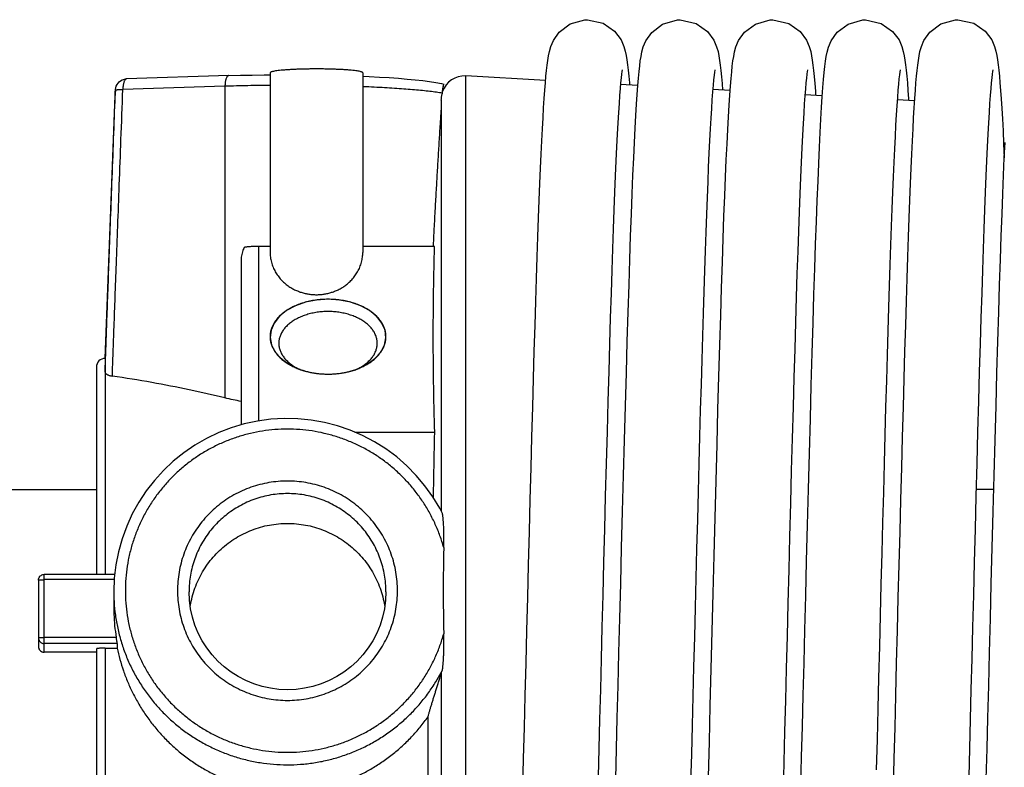
# Model space of a CAD drawing. Units: millimetres. Extents: x 7700 to 234750, y -36574 to 14968.
# Drawn here: x 10793 to 10878, y -5271 to -5207 of the extents above; entities that cross this region are included whole.
import ezdxf

# ---------------------------------------------------------------- set-up
doc = ezdxf.new("R2010")
doc.units = ezdxf.units.MM
doc.header["$LTSCALE"] = 46.255
doc.layers.get('0').update_dxf_attribs({"linetype": 'CONTINUOUS'})

msp = doc.modelspace()

# ---------------------------------------------------------------- linework, layer by layer
at = {"color": 7, "linetype": 'Continuous'}
for p, q in [((10810.874, -5211.547), (10802.058, -5211.83)), ((10814.447, -5211.306), (10814.447, -5226.811)), ((10822.447, -5211.306), (10822.447, -5226.811)), ((10838.232, -5211.958), (10831.34, -5211.575)), ((10846.195, -5212.401), (10844.698, -5212.317)), ((10800.197, -5235.971), (10801.059, -5213.272)), ((10801.075, -5212.979), (10801.094, -5212.737)), ((10854.163, -5212.843), (10852.661, -5212.76)), ((10862.131, -5213.286), (10860.626, -5213.203)), ((10861.524, -5212.898), (10861.548, -5213.254)), ((10829.229, -5213.678), (10829.229, -5249.166)), ((10870.101, -5213.729), (10868.594, -5213.646)), ((10814.447, -5226.301), (10813.447, -5226.301)), ((10828.646, -5226.301), (10822.447, -5226.301)), ((10811.947, -5227.515), (10811.947, -5241.707)), ((10800.197, -5235.971), (10800.197, -5237.16)), ((10799.447, -5236.721), (10799.447, -5254.613)), ((10821.766, -5242.34), (10828.66, -5242.34)), ((10715.389, -5247.28), (10799.447, -5247.28)), ((10876.931, -5247.28), (10875.404, -5247.28)), ((10801.031, -5254.613), (10794.947, -5254.613)), ((10794.447, -5255.113), (10794.447, -5260.843)), ((10800.947, -5256.109), (10800.947, -5257.563)), ((10801.25, -5260.594), (10801.25, -5260.983)), ((10799.447, -5261.343), (10794.947, -5261.343)), ((10799.447, -5261.046), (10799.447, -5283.221)), ((10800.197, -5260.983), (10801.25, -5260.983)), ((10829.229, -5263.107), (10829.229, -5305.106)), ((10828.08, -5281.482), (10828.08, -5266.907))]:
    msp.add_line(p, q, dxfattribs=at)
at = {"color": 9, "linetype": 'Continuous'}
for p, q in [((10831.34, -5308.367), (10831.34, -5211.575)), ((10810.546, -5212.469), (10801.73, -5212.752)), ((10810.546, -5212.469), (10810.546, -5239.378)), ((10801.094, -5212.737), (10801.091, -5212.792)), ((10813.447, -5226.301), (10813.447, -5241.37)), ((10800.197, -5237.16), (10800.197, -5254.613)), ((10794.947, -5261.343), (10794.947, -5254.613)), ((10800.987, -5255.071), (10794.947, -5255.071)), ((10801.156, -5260.054), (10794.947, -5260.054)), ((10801.25, -5260.594), (10794.947, -5260.594)), ((10799.447, -5261.341), (10794.947, -5261.341)), ((10800.197, -5260.983), (10800.197, -5281.232))]:
    msp.add_line(p, q, dxfattribs=at)
at = {"color": 2, "linetype": 'Continuous'}
for p, q in [((10816.848, -5236.852), (10816.875, -5236.862)), ((10817.328, -5237.018), (10817.362, -5237.028)), ((10821.531, -5237.028), (10821.565, -5237.018)), ((10821.986, -5236.874), (10822.033, -5236.856)), ((10822.033, -5236.856), (10822.045, -5236.852)), ((10817.838, -5237.15), (10817.868, -5237.157)), ((10818.357, -5237.244), (10818.381, -5237.248)), ((10818.888, -5237.302), (10818.927, -5237.304)), ((10819.966, -5237.304), (10820.005, -5237.302)), ((10820.512, -5237.248), (10820.536, -5237.244)), ((10821.025, -5237.157), (10821.055, -5237.15))]:
    msp.add_line(p, q, dxfattribs=at)
at = {"color": 7, "linetype": 'Continuous'}
for points in [[(10838.164, -5212.819), (10838.213, -5212.18), (10838.262, -5211.608), (10838.312, -5211.099), (10838.364, -5210.646), (10838.418, -5210.237), (10838.48, -5209.855), (10838.56, -5209.471), (10838.68, -5209.049), (10838.904, -5208.517), (10839.417, -5207.795), (10840.355, -5207.091), (10841.63, -5206.728), (10841.841, -5206.721)], [(10841.841, -5206.721), (10843.21, -5207.034), (10844.191, -5207.72), (10844.75, -5208.465), (10844.994, -5209.027), (10845.116, -5209.448), (10845.194, -5209.819), (10845.257, -5210.196), (10845.313, -5210.606), (10845.365, -5211.066), (10845.417, -5211.583), (10845.467, -5212.165), (10845.482, -5212.361)], [(10846.194, -5212.416), (10846.248, -5211.763), (10846.302, -5211.199), (10846.356, -5210.711), (10846.412, -5210.281), (10846.474, -5209.89), (10846.553, -5209.502), (10846.671, -5209.074), (10846.893, -5208.538), (10847.401, -5207.813), (10848.339, -5207.099), (10849.619, -5206.729), (10849.841, -5206.721)], [(10849.841, -5206.721), (10851.236, -5207.046), (10852.216, -5207.745), (10852.765, -5208.493), (10853.003, -5209.053), (10853.122, -5209.473), (10853.2, -5209.848), (10853.262, -5210.231), (10853.318, -5210.65), (10853.371, -5211.12), (10853.422, -5211.647), (10853.473, -5212.239), (10853.517, -5212.808)], [(10854.19, -5212.463), (10854.246, -5211.795), (10854.3, -5211.219), (10854.355, -5210.721), (10854.411, -5210.287), (10854.474, -5209.893), (10854.552, -5209.507), (10854.671, -5209.075), (10854.897, -5208.53), (10855.411, -5207.801), (10856.35, -5207.093), (10857.624, -5206.729), (10857.841, -5206.721)], [(10857.841, -5206.721), (10859.231, -5207.044), (10860.212, -5207.74), (10860.762, -5208.488), (10861.001, -5209.048), (10861.121, -5209.468), (10861.198, -5209.842), (10861.261, -5210.224), (10861.317, -5210.641), (10861.37, -5211.11), (10861.421, -5211.636), (10861.472, -5212.23), (10861.524, -5212.898)], [(10860.271, -5272.901), (10860.337, -5270.369), (10860.405, -5267.754), (10860.474, -5265.056), (10860.545, -5262.275), (10860.618, -5259.41), (10860.693, -5256.463), (10860.771, -5253.44), (10860.85, -5250.36), (10860.931, -5247.264), (10861.013, -5244.192), (10861.094, -5241.183), (10861.175, -5238.275), (10861.255, -5235.501), (10861.332, -5232.89), (10861.407, -5230.456), (10861.48, -5228.192), (10861.551, -5226.089), (10861.62, -5224.137), (10861.688, -5222.33), (10861.754, -5220.659), (10861.819, -5219.124), (10861.883, -5217.723), (10861.945, -5216.451), (10862.006, -5215.305), (10862.066, -5214.281), (10862.125, -5213.371), (10862.182, -5212.571), (10862.239, -5211.875), (10862.294, -5211.276), (10862.35, -5210.761), (10862.407, -5210.314), (10862.47, -5209.913), (10862.548, -5209.525), (10862.666, -5209.09), (10862.893, -5208.538), (10863.409, -5207.803), (10864.349, -5207.094), (10865.621, -5206.729), (10865.841, -5206.721)], [(10865.841, -5206.721), (10867.217, -5207.037), (10868.198, -5207.727), (10868.754, -5208.472), (10868.997, -5209.034), (10869.117, -5209.455), (10869.196, -5209.828), (10869.258, -5210.207), (10869.314, -5210.62), (10869.367, -5211.082), (10869.418, -5211.599), (10869.468, -5212.179), (10869.519, -5212.828)], [(10870.164, -5212.819), (10870.213, -5212.18), (10870.262, -5211.608), (10870.312, -5211.099), (10870.364, -5210.646), (10870.418, -5210.237), (10870.48, -5209.855), (10870.56, -5209.471), (10870.68, -5209.049), (10870.904, -5208.517), (10871.417, -5207.795), (10872.355, -5207.091), (10873.63, -5206.728), (10873.841, -5206.721)], [(10873.841, -5206.721), (10875.21, -5207.034), (10876.191, -5207.72), (10876.75, -5208.465), (10876.994, -5209.027), (10877.116, -5209.448), (10877.194, -5209.819), (10877.257, -5210.196), (10877.313, -5210.606), (10877.365, -5211.066), (10877.417, -5211.583), (10877.467, -5212.165), (10877.518, -5212.821)], [(10810.874, -5211.547), (10811.877, -5211.519), (10812.902, -5211.497), (10813.943, -5211.481), (10814.447, -5211.476)], [(10822.447, -5211.602), (10823.007, -5211.626), (10823.888, -5211.672), (10824.729, -5211.724), (10825.525, -5211.781), (10826.275, -5211.843), (10826.973, -5211.91), (10827.619, -5211.982), (10828.212, -5212.06), (10828.753, -5212.146), (10829.25, -5212.242), (10829.452, -5212.289)], [(10844.845, -5211.056), (10844.845, -5211.062), (10844.823, -5211.194), (10844.791, -5211.426), (10844.753, -5211.75), (10844.712, -5212.164), (10844.667, -5212.667), (10844.621, -5213.262), (10844.572, -5213.952), (10844.522, -5214.74), (10844.47, -5215.627), (10844.417, -5216.617), (10844.362, -5217.711), (10844.307, -5218.91), (10844.25, -5220.215), (10844.192, -5221.626), (10844.133, -5223.142), (10844.073, -5224.765), (10844.012, -5226.5), (10843.95, -5228.355), (10843.886, -5230.336), (10843.82, -5232.45), (10843.752, -5234.706), (10843.682, -5237.108), (10843.611, -5239.648), (10843.537, -5242.304), (10843.463, -5245.052), (10843.389, -5247.865), (10843.315, -5250.715), (10843.241, -5253.57), (10843.168, -5256.402), (10843.097, -5259.184), (10843.028, -5261.903), (10842.961, -5264.557), (10842.894, -5267.143), (10842.829, -5269.659), (10842.765, -5272.105)], [(10852.847, -5211.051), (10852.842, -5211.075), (10852.816, -5211.24), (10852.78, -5211.519), (10852.737, -5211.903), (10852.692, -5212.386), (10852.644, -5212.963), (10852.594, -5213.63), (10852.544, -5214.383), (10852.493, -5215.223), (10852.442, -5216.149), (10852.389, -5217.161), (10852.336, -5218.26), (10852.283, -5219.446), (10852.229, -5220.719), (10852.174, -5222.079), (10852.119, -5223.526), (10852.063, -5225.06), (10852.006, -5226.682), (10851.949, -5228.39), (10851.891, -5230.185), (10851.832, -5232.065), (10851.772, -5234.03), (10851.712, -5236.078), (10851.651, -5238.207), (10851.589, -5240.415), (10851.527, -5242.698), (10851.463, -5245.047), (10851.4, -5247.454), (10851.335, -5249.911), (10851.271, -5252.407), (10851.206, -5254.934), (10851.141, -5257.48), (10851.076, -5260.035), (10851.011, -5262.589), (10850.946, -5265.132), (10850.881, -5267.653), (10850.817, -5270.141), (10850.753, -5272.588)], [(10860.846, -5211.055), (10860.844, -5211.065), (10860.822, -5211.2), (10860.79, -5211.436), (10860.752, -5211.764), (10860.71, -5212.183), (10860.665, -5212.692), (10860.618, -5213.294), (10860.57, -5213.992), (10860.519, -5214.788), (10860.467, -5215.686), (10860.413, -5216.688), (10860.358, -5217.796), (10860.302, -5219.011), (10860.245, -5220.336), (10860.186, -5221.77), (10860.127, -5223.314), (10860.066, -5224.971), (10860.004, -5226.747), (10859.94, -5228.647), (10859.875, -5230.679), (10859.808, -5232.847), (10859.739, -5235.159), (10859.668, -5237.612), (10859.596, -5240.191), (10859.522, -5242.876), (10859.447, -5245.647), (10859.373, -5248.48), (10859.298, -5251.351), (10859.224, -5254.234), (10859.15, -5257.104), (10859.078, -5259.945), (10859.007, -5262.745), (10858.936, -5265.495), (10858.867, -5268.189), (10858.799, -5270.818), (10858.732, -5273.376)], [(10868.846, -5211.052), (10868.843, -5211.073), (10868.818, -5211.227), (10868.784, -5211.486), (10868.744, -5211.841), (10868.701, -5212.285), (10868.655, -5212.817), (10868.608, -5213.438), (10868.559, -5214.146), (10868.51, -5214.943), (10868.459, -5215.83), (10868.407, -5216.807), (10868.355, -5217.874), (10868.301, -5219.031), (10868.247, -5220.279), (10868.192, -5221.616), (10868.137, -5223.044), (10868.08, -5224.562), (10868.023, -5226.174), (10867.965, -5227.881), (10867.907, -5229.684), (10867.847, -5231.584), (10867.786, -5233.582), (10867.724, -5235.68), (10867.66, -5237.878), (10867.596, -5240.173), (10867.531, -5242.556), (10867.464, -5245.019), (10867.397, -5247.552), (10867.329, -5250.143), (10867.261, -5252.781), (10867.193, -5255.453), (10867.124, -5258.148), (10867.055, -5260.851), (10866.986, -5263.55), (10866.918, -5266.232), (10866.849, -5268.883), (10866.781, -5271.492)], [(10876.845, -5211.056), (10876.845, -5211.062), (10876.823, -5211.194), (10876.791, -5211.426), (10876.753, -5211.75), (10876.712, -5212.164), (10876.667, -5212.667), (10876.621, -5213.262), (10876.572, -5213.952), (10876.522, -5214.74), (10876.47, -5215.627), (10876.417, -5216.617), (10876.362, -5217.711), (10876.307, -5218.91), (10876.25, -5220.215), (10876.192, -5221.626), (10876.133, -5223.142), (10876.073, -5224.765), (10876.012, -5226.5), (10875.95, -5228.355), (10875.886, -5230.336), (10875.82, -5232.45), (10875.752, -5234.706), (10875.682, -5237.108), (10875.611, -5239.648), (10875.537, -5242.304), (10875.463, -5245.052), (10875.389, -5247.865), (10875.315, -5250.715), (10875.241, -5253.57), (10875.168, -5256.402), (10875.097, -5259.184), (10875.028, -5261.903), (10874.961, -5264.557), (10874.894, -5267.143), (10874.829, -5269.659), (10874.765, -5272.105)], [(10801.094, -5212.737), (10801.118, -5212.593), (10801.163, -5212.454), (10801.227, -5212.323), (10801.311, -5212.202), (10801.412, -5212.095), (10801.528, -5212.002), (10801.657, -5211.928), (10801.797, -5211.873), (10801.944, -5211.84), (10802.058, -5211.83)], [(10844.288, -5272.258), (10844.355, -5269.668), (10844.425, -5266.99), (10844.495, -5264.225), (10844.568, -5261.371), (10844.643, -5258.432), (10844.72, -5255.409), (10844.8, -5252.319), (10844.88, -5249.198), (10844.962, -5246.088), (10845.044, -5243.028), (10845.125, -5240.055), (10845.206, -5237.204), (10845.284, -5234.507), (10845.36, -5231.981), (10845.434, -5229.625), (10845.505, -5227.432), (10845.575, -5225.392), (10845.643, -5223.5), (10845.71, -5221.749), (10845.776, -5220.135), (10845.84, -5218.656), (10845.902, -5217.311), (10845.963, -5216.094), (10846.023, -5215.002), (10846.082, -5214.029), (10846.138, -5213.169), (10846.194, -5212.416)], [(10852.292, -5272.098), (10852.371, -5269.072), (10852.451, -5265.956), (10852.533, -5262.768), (10852.615, -5259.529), (10852.699, -5256.259), (10852.782, -5252.983), (10852.867, -5249.728), (10852.95, -5246.525), (10853.034, -5243.404), (10853.116, -5240.393), (10853.197, -5237.516), (10853.275, -5234.796), (10853.352, -5232.248), (10853.426, -5229.873), (10853.498, -5227.662), (10853.568, -5225.606), (10853.636, -5223.699), (10853.703, -5221.933), (10853.769, -5220.303), (10853.833, -5218.808), (10853.896, -5217.445), (10853.957, -5216.211), (10854.018, -5215.101), (10854.076, -5214.11), (10854.134, -5213.232), (10854.19, -5212.463)], [(10801.059, -5213.272), (10801.061, -5213.223), (10801.075, -5212.979)], [(10836.265, -5273.114), (10836.334, -5270.504), (10836.403, -5267.822), (10836.474, -5265.08), (10836.545, -5262.29), (10836.617, -5259.468), (10836.689, -5256.625), (10836.762, -5253.78), (10836.835, -5250.95), (10836.908, -5248.156), (10836.98, -5245.417), (10837.051, -5242.751), (10837.122, -5240.175), (10837.191, -5237.705), (10837.259, -5235.353), (10837.325, -5233.129), (10837.389, -5231.031), (10837.452, -5229.056), (10837.513, -5227.199), (10837.573, -5225.456), (10837.632, -5223.823), (10837.689, -5222.296), (10837.745, -5220.871), (10837.801, -5219.546), (10837.855, -5218.318), (10837.908, -5217.185), (10837.961, -5216.144), (10838.013, -5215.19), (10838.063, -5214.32), (10838.114, -5213.531), (10838.164, -5212.819)], [(10868.265, -5273.114), (10868.334, -5270.504), (10868.403, -5267.822), (10868.474, -5265.08), (10868.545, -5262.29), (10868.617, -5259.468), (10868.689, -5256.625), (10868.762, -5253.78), (10868.835, -5250.95), (10868.908, -5248.156), (10868.98, -5245.417), (10869.051, -5242.751), (10869.122, -5240.175), (10869.191, -5237.705), (10869.259, -5235.353), (10869.325, -5233.129), (10869.389, -5231.031), (10869.452, -5229.056), (10869.513, -5227.199), (10869.573, -5225.456), (10869.632, -5223.823), (10869.689, -5222.296), (10869.745, -5220.871), (10869.801, -5219.546), (10869.855, -5218.318), (10869.908, -5217.185), (10869.961, -5216.144), (10870.013, -5215.19), (10870.063, -5214.32), (10870.114, -5213.531), (10870.164, -5212.819)], [(10869.519, -5212.828), (10869.569, -5213.551), (10869.578, -5213.7)], [(10877.518, -5212.821), (10877.569, -5213.557), (10877.621, -5214.379), (10877.675, -5215.295), (10877.729, -5216.312), (10877.785, -5217.435), (10877.841, -5218.636)], [(10876.288, -5272.258), (10876.355, -5269.668), (10876.425, -5266.99), (10876.495, -5264.225), (10876.568, -5261.371), (10876.643, -5258.432), (10876.72, -5255.409), (10876.8, -5252.319), (10876.88, -5249.198), (10876.962, -5246.088), (10877.044, -5243.028), (10877.125, -5240.055), (10877.206, -5237.204), (10877.284, -5234.507), (10877.36, -5231.981), (10877.434, -5229.625), (10877.505, -5227.432), (10877.575, -5225.392), (10877.643, -5223.5), (10877.71, -5221.749), (10877.776, -5220.135), (10877.84, -5218.656), (10877.902, -5217.311)], [(10829.328, -5249.353), (10829.088, -5248.9), (10828.487, -5247.906), (10827.812, -5246.962), (10827.065, -5246.073), (10826.251, -5245.244), (10825.374, -5244.48), (10824.442, -5243.786), (10823.458, -5243.167), (10822.428, -5242.626), (10821.36, -5242.165), (10820.259, -5241.789), (10819.132, -5241.499), (10817.986, -5241.296), (10816.828, -5241.183), (10815.664, -5241.16), (10814.502, -5241.227), (10813.349, -5241.383), (10812.212, -5241.629), (10811.096, -5241.961), (10810.011, -5242.378), (10808.96, -5242.878), (10807.952, -5243.458), (10806.993, -5244.114), (10806.087, -5244.842), (10805.24, -5245.637), (10804.458, -5246.496), (10803.745, -5247.413), (10803.105, -5248.382), (10802.543, -5249.397), (10802.061, -5250.453), (10801.663, -5251.543), (10801.351, -5252.66), (10801.127, -5253.798), (10800.992, -5254.95), (10800.947, -5256.109)], [(10794.447, -5255.113), (10794.454, -5255.026), (10794.475, -5254.947), (10794.507, -5254.874), (10794.55, -5254.808), (10794.601, -5254.751), (10794.666, -5254.699), (10794.733, -5254.661), (10794.809, -5254.632), (10794.893, -5254.616), (10794.947, -5254.613)], [(10815.947, -5264.576), (10815.206, -5264.544), (10814.471, -5264.448), (10813.747, -5264.288), (10813.04, -5264.066), (10812.355, -5263.784), (10811.697, -5263.443), (10811.072, -5263.046), (10810.484, -5262.596), (10809.937, -5262.097), (10809.436, -5261.553), (10808.984, -5260.967), (10808.586, -5260.344), (10808.243, -5259.688), (10807.959, -5259.006), (10807.736, -5258.301), (10807.576, -5257.58), (10807.479, -5256.847), (10807.447, -5256.109)], [(10824.447, -5256.109), (10824.414, -5256.847), (10824.317, -5257.58), (10824.157, -5258.301), (10823.934, -5259.006), (10823.65, -5259.688), (10823.307, -5260.344), (10822.909, -5260.967), (10822.457, -5261.553), (10821.956, -5262.097), (10821.409, -5262.596), (10820.821, -5263.046), (10820.196, -5263.443), (10819.538, -5263.783), (10818.853, -5264.066), (10818.146, -5264.288), (10817.422, -5264.448), (10816.687, -5264.544), (10815.947, -5264.576)], [(10794.447, -5260.843), (10794.454, -5260.928), (10794.476, -5261.011), (10794.512, -5261.09), (10794.561, -5261.161), (10794.622, -5261.223), (10794.694, -5261.274), (10794.774, -5261.312), (10794.86, -5261.335), (10794.947, -5261.343)]]:
    msp.add_lwpolyline(points, dxfattribs=at)
at = {"color": 2, "linetype": 'Continuous'}
for points in [[(10819.447, -5230.862), (10818.458, -5230.926), (10817.509, -5231.115), (10816.636, -5231.421), (10815.874, -5231.832), (10815.253, -5232.333), (10814.791, -5232.914), (10814.522, -5233.531), (10814.448, -5234.171), (10814.571, -5234.808), (10814.886, -5235.416), (10815.391, -5235.981), (10816.049, -5236.462), (10816.848, -5236.852)], [(10822.045, -5236.852), (10822.838, -5236.465), (10823.497, -5235.986), (10823.997, -5235.431), (10824.317, -5234.824), (10824.444, -5234.187), (10824.372, -5233.536), (10824.105, -5232.918), (10823.654, -5232.347), (10823.037, -5231.844), (10822.278, -5231.43), (10821.392, -5231.117), (10820.443, -5230.927), (10819.447, -5230.862)], [(10816.875, -5236.862), (10816.92, -5236.879), (10816.951, -5236.891), (10816.981, -5236.902), (10817.011, -5236.913), (10817.044, -5236.924)], [(10817.044, -5236.924), (10817.09, -5236.941), (10817.136, -5236.956), (10817.183, -5236.972), (10817.23, -5236.987), (10817.277, -5237.002), (10817.328, -5237.018)], [(10817.362, -5237.028), (10817.426, -5237.046), (10817.506, -5237.069), (10817.586, -5237.09), (10817.668, -5237.11), (10817.75, -5237.13), (10817.838, -5237.15)], [(10821.055, -5237.15), (10821.121, -5237.135), (10821.203, -5237.116), (10821.284, -5237.096), (10821.365, -5237.075), (10821.445, -5237.053), (10821.531, -5237.028)], [(10821.565, -5237.018), (10821.612, -5237.003), (10821.659, -5236.988), (10821.706, -5236.973), (10821.753, -5236.958), (10821.799, -5236.942), (10821.849, -5236.924)], [(10821.849, -5236.924), (10821.895, -5236.908), (10821.925, -5236.897), (10821.956, -5236.886), (10821.986, -5236.874)], [(10817.868, -5237.157), (10817.934, -5237.17), (10818.017, -5237.187), (10818.101, -5237.203), (10818.185, -5237.217), (10818.27, -5237.231), (10818.357, -5237.244)], [(10818.381, -5237.248), (10818.449, -5237.257), (10818.535, -5237.268), (10818.621, -5237.277), (10818.707, -5237.286), (10818.793, -5237.294), (10818.888, -5237.302)], [(10818.927, -5237.304), (10818.996, -5237.309), (10819.083, -5237.313), (10819.17, -5237.317), (10819.258, -5237.319), (10819.345, -5237.321), (10819.447, -5237.322)], [(10819.447, -5237.322), (10819.516, -5237.321), (10819.604, -5237.32), (10819.691, -5237.318), (10819.778, -5237.315), (10819.865, -5237.31), (10819.966, -5237.304)], [(10820.005, -5237.302), (10820.075, -5237.296), (10820.161, -5237.289), (10820.247, -5237.28), (10820.333, -5237.271), (10820.419, -5237.26), (10820.512, -5237.248)], [(10820.536, -5237.244), (10820.605, -5237.234), (10820.689, -5237.22), (10820.774, -5237.206), (10820.857, -5237.191), (10820.941, -5237.174), (10821.025, -5237.157)]]:
    msp.add_lwpolyline(points, dxfattribs=at)
at = {"color": 7, "linetype": 'Continuous'}
for centre, radius, start, end in [((10831.229, -5213.572), 2, 86.81881, 161.27833), ((10800.197, -5236.721), 0.75, 90, 180)]:
    msp.add_arc(centre, radius, start, end, dxfattribs=at)
at = {"color": 9, "linetype": 'Continuous'}
for points, start_tangent, end_tangent in [([(10810.874, -5211.547), (10810.85, -5211.55), (10810.795, -5211.575), (10810.743, -5211.624), (10810.694, -5211.695), (10810.651, -5211.787), (10810.615, -5211.898), (10810.585, -5212.025), (10810.564, -5212.165), (10810.55, -5212.314), (10810.546, -5212.469)], (-0.999506, -0.031437), (0, -1)), ([(10802.058, -5211.83), (10802.039, -5211.832), (10801.989, -5211.851), (10801.94, -5211.891), (10801.895, -5211.949), (10801.854, -5212.025), (10801.818, -5212.118), (10801.787, -5212.225), (10801.762, -5212.345), (10801.745, -5212.474), (10801.734, -5212.611), (10801.73, -5212.752)], (-0.99952, -0.030992), (0, -1)), ([(10814.447, -5212.392), (10813.557, -5212.402), (10812.535, -5212.418), (10811.53, -5212.441), (10810.546, -5212.469)], (-0.999965, -0.008345), (-0.999487, -0.032033)), ([(10800.197, -5237.16), (10800.268, -5235.158), (10800.348, -5232.92), (10800.439, -5230.398), (10800.543, -5227.553), (10800.66, -5224.367), (10800.79, -5220.851), (10800.933, -5217.015), (10801.073, -5213.272)], (0.035266, 0.999378), (0.037361, 0.999302)), ([(10800.823, -5237.49), (10800.894, -5235.478), (10800.975, -5233.228), (10801.067, -5230.687), (10801.172, -5227.809), (10801.29, -5224.575), (10801.423, -5220.992), (10801.569, -5217.075), (10801.73, -5212.752)], (0.035187, 0.999381), (0.037376, 0.999301)), ([(10801.062, -5213.201), (10801.059, -5213.272)], (-0.046205, -0.998932), (-0.037991, -0.999278)), ([(10801.069, -5213.067), (10801.065, -5213.148), (10801.062, -5213.201)], (-0.061764, -0.998091), (-0.046205, -0.998932)), ([(10801.091, -5212.792), (10801.076, -5212.97), (10801.069, -5213.067)], (-0.092766, -0.995688), (-0.061764, -0.998091)), ([(10801.073, -5213.272), (10801.091, -5212.792)], (0.037361, 0.999302), (0.037375, 0.999301)), ([(10801.091, -5212.792), (10801.103, -5212.782), (10801.106, -5212.781)], (0.104393, 0.994536), (0.944746, 0.327802)), ([(10801.106, -5212.781), (10801.137, -5212.773), (10801.192, -5212.766), (10801.268, -5212.76), (10801.362, -5212.755), (10801.472, -5212.752), (10801.595, -5212.751), (10801.73, -5212.752)], (0.944746, 0.327802), (0.999943, -0.010677)), ([(10829.319, -5213.067), (10828.811, -5212.991), (10828.24, -5212.918), (10827.609, -5212.848), (10826.92, -5212.782), (10826.178, -5212.721), (10825.386, -5212.663), (10824.547, -5212.611), (10823.666, -5212.563), (10822.747, -5212.521), (10822.447, -5212.509)], (-0.986905, 0.161301), (-0.999204, 0.0399)), ([(10829.438, -5252.301), (10829.113, -5251.283), (10828.71, -5250.294), (10828.233, -5249.337), (10827.683, -5248.42), (10827.065, -5247.548), (10826.382, -5246.725), (10825.637, -5245.957), (10824.836, -5245.248), (10823.983, -5244.602), (10823.082, -5244.023), (10822.14, -5243.514), (10821.161, -5243.079), (10820.152, -5242.719), (10819.118, -5242.437), (10818.066, -5242.235), (10817.001, -5242.114), (10815.93, -5242.075), (10814.859, -5242.117), (10813.795, -5242.24), (10812.743, -5242.445), (10811.71, -5242.729), (10810.702, -5243.091), (10809.724, -5243.528), (10808.783, -5244.039), (10807.884, -5244.62), (10807.032, -5245.268), (10806.232, -5245.98), (10805.49, -5246.749), (10804.808, -5247.574), (10804.192, -5248.448), (10803.645, -5249.366), (10803.17, -5250.323), (10802.769, -5251.314), (10802.446, -5252.332), (10802.202, -5253.372), (10802.039, -5254.427), (10801.957, -5255.492), (10801.957, -5256.56), (10802.039, -5257.625), (10802.202, -5258.681), (10802.446, -5259.72), (10802.769, -5260.739)], (-0.267879, 0.963453), (0.338813, -0.940854)), ([(10815.947, -5246.559), (10815.148, -5246.593), (10814.349, -5246.694), (10813.56, -5246.863), (10812.787, -5247.098), (10812.038, -5247.398), (10811.318, -5247.759), (10810.631, -5248.18), (10809.982, -5248.658), (10809.376, -5249.189), (10808.817, -5249.769), (10808.31, -5250.394), (10807.858, -5251.06), (10807.465, -5251.762), (10807.132, -5252.495), (10806.863, -5253.253), (10806.66, -5254.031), (10806.524, -5254.823), (10806.455, -5255.624), (10806.455, -5256.428), (10806.524, -5257.229), (10806.66, -5258.022), (10806.863, -5258.8), (10807.132, -5259.558), (10807.465, -5260.29), (10807.858, -5260.992), (10808.31, -5261.658), (10808.817, -5262.283), (10809.376, -5262.864), (10809.982, -5263.395), (10810.631, -5263.873), (10811.318, -5264.294), (10812.038, -5264.655), (10812.787, -5264.954), (10813.56, -5265.19), (10814.35, -5265.359), (10815.148, -5265.46), (10815.947, -5265.493)], (-1, 0), (1, 0)), ([(10815.947, -5265.493), (10816.745, -5265.46), (10817.544, -5265.359), (10818.333, -5265.19), (10819.106, -5264.954), (10819.856, -5264.655), (10820.576, -5264.293), (10821.262, -5263.872), (10821.911, -5263.395), (10822.517, -5262.864), (10823.076, -5262.283), (10823.583, -5261.658), (10824.035, -5260.992), (10824.428, -5260.29), (10824.761, -5259.558), (10825.03, -5258.8), (10825.233, -5258.022), (10825.37, -5257.229), (10825.438, -5256.428), (10825.438, -5255.624), (10825.37, -5254.823), (10825.233, -5254.031), (10825.03, -5253.253), (10824.761, -5252.495), (10824.428, -5251.762), (10824.035, -5251.06), (10823.583, -5250.394), (10823.076, -5249.769), (10822.517, -5249.189), (10821.911, -5248.658), (10821.262, -5248.18), (10820.575, -5247.759), (10819.855, -5247.398), (10819.106, -5247.098), (10818.333, -5246.863), (10817.543, -5246.694), (10816.745, -5246.593), (10815.947, -5246.559)], (1, 0), (-1, 0)), ([(10815.947, -5247.639), (10815.232, -5247.669), (10814.517, -5247.759), (10813.811, -5247.91), (10813.119, -5248.121), (10812.449, -5248.389), (10811.805, -5248.712), (10811.19, -5249.089), (10810.609, -5249.517), (10810.067, -5249.992), (10809.568, -5250.511), (10809.114, -5251.07), (10808.71, -5251.666), (10808.357, -5252.294), (10808.06, -5252.95), (10807.819, -5253.628), (10807.637, -5254.324), (10807.515, -5255.033), (10807.454, -5255.75), (10807.447, -5256.109)], (-1, 0), (0, -1)), ([(10824.447, -5256.109), (10824.439, -5255.749), (10824.378, -5255.033), (10824.256, -5254.324), (10824.074, -5253.628), (10823.833, -5252.949), (10823.536, -5252.294), (10823.183, -5251.666), (10822.779, -5251.07), (10822.325, -5250.511), (10821.826, -5249.992), (10821.283, -5249.516), (10820.703, -5249.089), (10820.088, -5248.712), (10819.444, -5248.389), (10818.774, -5248.121), (10818.082, -5247.91), (10817.375, -5247.759), (10816.661, -5247.669), (10815.947, -5247.639)], (0, 1), (-1, 0)), ([(10794.447, -5255.113), (10794.454, -5255.105), (10794.477, -5255.099), (10794.514, -5255.092), (10794.564, -5255.086), (10794.625, -5255.081), (10794.697, -5255.077), (10794.776, -5255.074), (10794.86, -5255.072), (10794.947, -5255.071)], (0, 1), (1, 0)), ([(10800.947, -5256.109), (10800.958, -5256.688), (10801.048, -5257.842), (10801.227, -5258.985), (10801.494, -5260.111), (10801.848, -5261.213), (10802.286, -5262.285), (10802.807, -5263.319), (10803.406, -5264.311), (10804.08, -5265.253), (10804.825, -5266.14), (10805.637, -5266.968), (10806.511, -5267.73), (10807.441, -5268.422), (10808.423, -5269.041), (10809.449, -5269.582), (10810.514, -5270.043), (10811.612, -5270.42), (10812.736, -5270.711), (10813.879, -5270.915), (10815.035, -5271.03), (10816.196, -5271.055), (10817.355, -5270.991), (10818.506, -5270.838), (10819.642, -5270.597), (10820.755, -5270.268), (10821.84, -5269.855), (10822.889, -5269.36), (10823.897, -5268.785), (10824.857, -5268.134), (10825.764, -5267.411), (10826.612, -5266.62), (10827.396, -5265.767), (10828.111, -5264.855), (10828.754, -5263.891), (10829.208, -5263.095)], (0, -1), (0.468599, 0.883411)), ([(10794.447, -5260.095), (10794.454, -5260.088), (10794.477, -5260.081), (10794.513, -5260.075), (10794.563, -5260.069), (10794.625, -5260.064), (10794.696, -5260.059), (10794.775, -5260.056), (10794.86, -5260.055), (10794.947, -5260.054)], (0, 1), (1, 0)), ([(10794.447, -5260.095), (10794.454, -5260.182), (10794.477, -5260.266), (10794.514, -5260.345), (10794.564, -5260.416), (10794.625, -5260.477), (10794.697, -5260.527), (10794.776, -5260.564), (10794.86, -5260.586), (10794.947, -5260.594)], (0, -1), (1, 0)), ([(10802.769, -5260.739), (10803.17, -5261.729), (10803.645, -5262.687), (10804.192, -5263.605), (10804.808, -5264.479), (10805.49, -5265.303), (10806.232, -5266.073), (10807.032, -5266.784), (10807.884, -5267.432), (10808.783, -5268.013), (10809.724, -5268.524), (10810.702, -5268.962), (10811.71, -5269.324), (10812.743, -5269.608), (10813.795, -5269.812), (10814.859, -5269.936), (10815.93, -5269.978), (10817.001, -5269.938), (10818.066, -5269.817), (10819.118, -5269.615), (10820.152, -5269.333), (10821.161, -5268.974), (10822.14, -5268.538), (10823.082, -5268.03), (10823.983, -5267.451), (10824.836, -5266.805), (10825.637, -5266.095), (10826.382, -5265.327), (10827.065, -5264.504), (10827.683, -5263.632), (10828.233, -5262.715), (10828.71, -5261.759), (10829.113, -5260.769), (10829.438, -5259.752)], (0.338813, -0.940854), (0.267879, 0.963453)), ([(10794.447, -5260.843), (10794.454, -5260.929)], (0, -1), (0.173613, -0.984814)), ([(10794.454, -5260.929), (10794.456, -5260.939)], (0.173613, -0.984814), (0.192671, -0.981263)), ([(10794.456, -5260.939), (10794.477, -5261.013), (10794.514, -5261.092), (10794.564, -5261.163), (10794.625, -5261.225), (10794.697, -5261.274), (10794.776, -5261.311), (10794.86, -5261.334), (10794.947, -5261.341)], (0.192671, -0.981263), (1, 0)), ([(10829.208, -5263.095), (10829.319, -5262.881)], (0.468599, 0.883411), (0.454233, 0.890883))]:
    msp.add_spline(points, degree=3, dxfattribs=dict(at, start_tangent=start_tangent, end_tangent=end_tangent))
at = {"color": 7, "linetype": 'Continuous'}
for points, start_tangent, end_tangent in [([(10822.446, -5211.306), (10822.446, -5211.3), (10822.415, -5211.265), (10822.339, -5211.23), (10822.217, -5211.195), (10822.052, -5211.162), (10821.845, -5211.131), (10821.599, -5211.102), (10821.317, -5211.075), (10821.001, -5211.051), (10820.656, -5211.029), (10820.285, -5211.011), (10819.893, -5210.997), (10819.485, -5210.985), (10819.064, -5210.978), (10818.636, -5210.974), (10818.206, -5210.975), (10817.779, -5210.979), (10817.36, -5210.987), (10816.953, -5210.998), (10816.563, -5211.013), (10816.195, -5211.032), (10815.853, -5211.053), (10815.541, -5211.078), (10815.263, -5211.105), (10815.021, -5211.135), (10814.819, -5211.166), (10814.659, -5211.199), (10814.543, -5211.234), (10814.472, -5211.269), (10814.447, -5211.305), (10814.447, -5211.306)], (0.108603, 0.994085), (0.041679, -0.999131)), ([(10829.335, -5212.919), (10829.341, -5212.855), (10829.347, -5212.792), (10829.356, -5212.731), (10829.365, -5212.673), (10829.375, -5212.617), (10829.385, -5212.566), (10829.396, -5212.517), (10829.404, -5212.482)], (0.066131, 0.997811), (0.231294, 0.972884)), ([(10829.401, -5212.766), (10829.394, -5212.635), (10829.404, -5212.482)], (-0.109064, 0.994035), (0.129082, 0.991634)), ([(10829.404, -5212.482), (10829.407, -5212.47), (10829.418, -5212.426), (10829.428, -5212.387), (10829.437, -5212.352), (10829.444, -5212.324), (10829.45, -5212.303), (10829.452, -5212.291)], (0.231294, 0.972884), (-0.998926, -0.046332)), ([(10829.229, -5213.678), (10829.229, -5213.638), (10829.236, -5213.502), (10829.253, -5213.361), (10829.281, -5213.216), (10829.319, -5213.067)], (-0.000048, 1), (0.285582, 0.958354)), ([(10829.319, -5213.067), (10829.323, -5213.054), (10829.327, -5213.041)], (0.285582, 0.958354), (0.296216, 0.955121)), ([(10829.327, -5213.041), (10829.331, -5212.98), (10829.335, -5212.93)], (0.067183, 0.997741), (0.066228, 0.997804)), ([(10829.335, -5212.93), (10829.335, -5212.919)], (0.066228, 0.997804), (0.066131, 0.997811)), ([(10828.545, -5226.301), (10828.612, -5224.995), (10828.706, -5223.236), (10828.795, -5221.626), (10828.883, -5220.094), (10828.973, -5218.577), (10829.066, -5217.06), (10829.162, -5215.545), (10829.228, -5214.524)], (0.050372, 0.998731), (0.065521, 0.997851)), ([(10812.213, -5226.377), (10812.125, -5226.558), (10812.052, -5226.761), (10811.996, -5226.988), (10811.96, -5227.239), (10811.947, -5227.515)], (-0.485444, -0.874268), (0, -1)), ([(10813.447, -5226.301), (10813.304, -5226.302), (10813.159, -5226.304), (10813.015, -5226.308), (10812.871, -5226.314), (10812.73, -5226.322), (10812.592, -5226.332), (10812.458, -5226.344), (10812.33, -5226.359), (10812.213, -5226.377)], (-1, 0), (-0.985914, -0.167253)), ([(10814.447, -5226.81), (10814.471, -5227.215), (10814.557, -5227.663), (10814.7, -5228.09), (10814.893, -5228.488), (10815.128, -5228.85), (10815.395, -5229.173), (10815.687, -5229.456), (10815.996, -5229.698), (10816.315, -5229.903), (10816.641, -5230.071), (10816.969, -5230.206), (10817.298, -5230.311), (10817.627, -5230.387), (10817.955, -5230.437), (10818.283, -5230.462), (10818.61, -5230.462), (10818.938, -5230.437), (10819.266, -5230.387), (10819.594, -5230.311), (10819.924, -5230.206), (10820.252, -5230.071), (10820.578, -5229.903), (10820.897, -5229.699), (10821.206, -5229.456), (10821.498, -5229.174), (10821.765, -5228.851), (10822, -5228.488), (10822.193, -5228.09), (10822.336, -5227.663), (10822.422, -5227.215), (10822.447, -5226.81)], (-0.000036, -1), (-0.000036, 1)), ([(10828.66, -5242.34), (10828.623, -5241.01), (10828.592, -5239.678), (10828.568, -5238.344), (10828.55, -5237.007), (10828.539, -5235.666), (10828.535, -5234.322), (10828.537, -5232.978), (10828.546, -5231.636), (10828.561, -5230.297), (10828.583, -5228.962), (10828.612, -5227.631), (10828.646, -5226.301)], (-0.030051, 0.999548), (0.028422, 0.999596)), ([(10819.447, -5230.862), (10818.906, -5230.881), (10818.372, -5230.938), (10817.85, -5231.031), (10817.347, -5231.161), (10816.869, -5231.325), (10816.421, -5231.521), (10816.008, -5231.747), (10815.636, -5232.001), (10815.308, -5232.28), (10815.029, -5232.579), (10814.802, -5232.897), (10814.629, -5233.228), (10814.512, -5233.57), (10814.454, -5233.917), (10814.447, -5234.092)], (-1, 0), (0, -1)), ([(10824.447, -5234.092), (10824.439, -5233.917), (10824.381, -5233.57), (10824.264, -5233.228), (10824.091, -5232.897), (10823.864, -5232.579), (10823.585, -5232.28), (10823.257, -5232.001), (10822.885, -5231.747), (10822.472, -5231.521), (10822.024, -5231.325), (10821.546, -5231.161), (10821.043, -5231.031), (10820.521, -5230.938), (10819.987, -5230.881), (10819.447, -5230.862)], (0, 1), (-1, 0)), ([(10819.447, -5231.919), (10818.971, -5231.937), (10818.501, -5231.988), (10818.043, -5232.073), (10817.603, -5232.191), (10817.185, -5232.34), (10816.797, -5232.518), (10816.441, -5232.723), (10816.124, -5232.953), (10815.848, -5233.204), (10815.617, -5233.473), (10815.435, -5233.758), (10815.303, -5234.054), (10815.223, -5234.357), (10815.197, -5234.665)], (-1, 0), (0, -1)), ([(10823.697, -5234.665), (10823.67, -5234.357), (10823.59, -5234.054), (10823.458, -5233.758), (10823.276, -5233.473), (10823.045, -5233.204), (10822.769, -5232.953), (10822.452, -5232.723), (10822.096, -5232.518), (10821.708, -5232.34), (10821.291, -5232.191), (10820.85, -5232.073), (10820.392, -5231.988), (10819.922, -5231.937), (10819.447, -5231.919)], (0, 1), (-1, 0)), ([(10814.447, -5234.092), (10814.454, -5234.267), (10814.512, -5234.615), (10814.629, -5234.956), (10814.802, -5235.288), (10815.029, -5235.605), (10815.308, -5235.905), (10815.636, -5236.183), (10816.008, -5236.437), (10816.421, -5236.663), (10816.782, -5236.825)], (0, -1), (0.926289, -0.376814)), ([(10822.111, -5236.825), (10822.472, -5236.663), (10822.885, -5236.437), (10823.257, -5236.183), (10823.585, -5235.905), (10823.864, -5235.605), (10824.091, -5235.288), (10824.264, -5234.956), (10824.381, -5234.615), (10824.439, -5234.267), (10824.447, -5234.092)], (0.926289, 0.376814), (0, 1)), ([(10815.197, -5234.665), (10815.223, -5234.972), (10815.303, -5235.275), (10815.435, -5235.571), (10815.617, -5235.856), (10815.848, -5236.125), (10816.124, -5236.376), (10816.441, -5236.606), (10816.792, -5236.808)], (0, -1), (0.888393, -0.459083)), ([(10822.102, -5236.808), (10822.452, -5236.606), (10822.769, -5236.376), (10823.045, -5236.125), (10823.276, -5235.856), (10823.458, -5235.571), (10823.59, -5235.275), (10823.67, -5234.972), (10823.697, -5234.665)], (0.888393, 0.459083), (0, 1)), ([(10816.782, -5236.825), (10816.869, -5236.859), (10817, -5236.909)], (0.926289, -0.376814), (0.940175, -0.340692)), ([(10816.792, -5236.808), (10816.797, -5236.811)], (0.888393, -0.459083), (0.888986, -0.457935)), ([(10816.797, -5236.811), (10817, -5236.909)], (0.888986, -0.457935), (0.910275, -0.414003)), ([(10817, -5236.909), (10817.347, -5237.023), (10817.85, -5237.153), (10818.372, -5237.246), (10818.906, -5237.303), (10819.447, -5237.322)], (0.940175, -0.340692), (1, 0)), ([(10819.447, -5237.322), (10819.987, -5237.303), (10820.521, -5237.246), (10821.043, -5237.153), (10821.546, -5237.023), (10821.893, -5236.909)], (1, 0), (0.940175, 0.340692)), ([(10821.893, -5236.909), (10822.096, -5236.811)], (0.910275, 0.414003), (0.888986, 0.457935)), ([(10821.893, -5236.909), (10822.024, -5236.859), (10822.111, -5236.825)], (0.940175, 0.340692), (0.926289, 0.376814)), ([(10822.096, -5236.811), (10822.102, -5236.808)], (0.888986, 0.457935), (0.888393, 0.459083)), ([(10800.197, -5237.16), (10800.206, -5237.206), (10800.234, -5237.252), (10800.279, -5237.297), (10800.34, -5237.339), (10800.416, -5237.379), (10800.504, -5237.414), (10800.602, -5237.445), (10800.71, -5237.47), (10800.823, -5237.49)], (-0.000003, -1), (0.98902, -0.14778)), ([(10810.546, -5239.378), (10807.47, -5238.68), (10804.225, -5238.048), (10800.823, -5237.49)], (-0.971503, 0.237026), (-0.98902, 0.14778)), ([(10811.947, -5239.679), (10811.249, -5239.54), (10810.546, -5239.378)], (-0.983297, 0.182008), (-0.971503, 0.237026)), ([(10828.554, -5248.017), (10828.557, -5247.825), (10828.578, -5246.461), (10828.603, -5245.063), (10828.63, -5243.675), (10828.66, -5242.34)], (0.014249, 0.999898), (0.022797, 0.99974)), ([(10829.335, -5249.383), (10829.331, -5249.363), (10829.328, -5249.353)], (-0.161883, 0.98681), (-0.470051, 0.882639)), ([(10829.438, -5252.301), (10829.447, -5251.932), (10829.451, -5251.602), (10829.452, -5251.304), (10829.45, -5251.037), (10829.444, -5250.796), (10829.437, -5250.577), (10829.428, -5250.38), (10829.418, -5250.205), (10829.407, -5250.05), (10829.396, -5249.915), (10829.385, -5249.797), (10829.375, -5249.694), (10829.365, -5249.604), (10829.356, -5249.527), (10829.347, -5249.464), (10829.341, -5249.417), (10829.335, -5249.383)], (0.026901, 0.999638), (-0.161883, 0.98681)), ([(10807.544, -5257.403), (10807.591, -5257.127), (10807.771, -5256.366), (10808.021, -5255.624), (10808.338, -5254.908), (10808.72, -5254.224), (10809.163, -5253.579), (10809.665, -5252.977), (10810.22, -5252.424), (10810.824, -5251.924), (10811.472, -5251.482), (10812.158, -5251.101), (10812.876, -5250.785), (10813.62, -5250.536), (10814.385, -5250.357), (10815.162, -5250.249), (10815.947, -5250.213)], (0.15171, 0.988425), (1, 0)), ([(10815.947, -5250.213), (10816.731, -5250.249), (10817.508, -5250.357), (10818.273, -5250.536), (10819.017, -5250.785), (10819.735, -5251.101), (10820.421, -5251.482), (10821.069, -5251.924), (10821.673, -5252.424), (10822.228, -5252.977), (10822.73, -5253.579), (10823.173, -5254.224), (10823.555, -5254.908), (10823.873, -5255.624), (10824.122, -5256.366), (10824.302, -5257.127), (10824.349, -5257.403)], (1, 0), (0.151711, -0.988425)), ([(10829.438, -5252.301), (10829.42, -5253.108), (10829.406, -5254), (10829.397, -5254.963), (10829.394, -5255.968), (10829.397, -5256.988), (10829.405, -5257.985), (10829.419, -5258.914), (10829.438, -5259.752)], (-0.026901, -0.999638), (0.026901, -0.999638)), ([(10800.947, -5257.563), (10800.955, -5258.063), (10801.022, -5259.062), (10801.156, -5260.054)], (0, -1), (0.167228, -0.985918)), ([(10801.25, -5260.594), (10801.248, -5260.581), (10801.245, -5260.557), (10801.239, -5260.521), (10801.231, -5260.476), (10801.221, -5260.42), (10801.209, -5260.356), (10801.197, -5260.286), (10801.184, -5260.211), (10801.17, -5260.133), (10801.156, -5260.054)], (0, 1), (-0.167228, 0.985918)), ([(10829.335, -5262.81), (10829.341, -5262.763), (10829.348, -5262.699), (10829.357, -5262.62), (10829.367, -5262.527), (10829.377, -5262.424), (10829.387, -5262.309), (10829.398, -5262.18), (10829.409, -5262.034), (10829.419, -5261.87), (10829.429, -5261.684), (10829.438, -5261.476), (10829.445, -5261.246), (10829.45, -5260.999), (10829.452, -5260.732), (10829.451, -5260.439), (10829.447, -5260.114), (10829.438, -5259.752)], (0.114017, 0.993479), (-0.026901, 0.999638)), ([(10800.197, -5260.983), (10800.099, -5260.984), (10800.003, -5260.985), (10799.91, -5260.988), (10799.822, -5260.991), (10799.741, -5260.996), (10799.667, -5261.001), (10799.602, -5261.008), (10799.547, -5261.014), (10799.504, -5261.022), (10799.472, -5261.03), (10799.453, -5261.038), (10799.447, -5261.046)], (-1, 0), (0, -1)), ([(10801.25, -5260.983), (10801.481, -5261.962), (10801.782, -5262.939), (10802.153, -5263.913), (10802.598, -5264.879), (10803.118, -5265.833), (10803.716, -5266.767), (10804.39, -5267.672), (10805.137, -5268.539), (10805.952, -5269.354), (10806.825, -5270.107), (10807.741, -5270.785), (10808.686, -5271.382), (10809.645, -5271.895), (10810.607, -5272.322), (10811.564, -5272.669), (10812.511, -5272.94), (10813.447, -5273.14)], (0.198663, -0.980068), (0.984281, -0.176611)), ([(10828.08, -5266.907), (10828.148, -5266.659), (10828.225, -5266.392), (10828.307, -5266.113), (10828.395, -5265.822), (10828.487, -5265.521), (10828.584, -5265.21), (10828.686, -5264.886), (10828.792, -5264.551), (10828.903, -5264.204), (10829.018, -5263.844), (10829.137, -5263.469), (10829.229, -5263.177)], (0.263515, 0.964655), (0.299877, 0.953978)), ([(10829.228, -5263.108), (10829.231, -5263.094), (10829.241, -5263.066), (10829.258, -5263.023), (10829.284, -5262.962), (10829.319, -5262.881)], (-0.55783, 0.829955), (0.405452, 0.914116)), ([(10829.319, -5262.881), (10829.323, -5262.871), (10829.327, -5262.862)], (0.405452, 0.914116), (0.376521, 0.926408)), ([(10829.327, -5262.862), (10829.331, -5262.84)], (0.234115, 0.972209), (0.154741, 0.987955)), ([(10829.331, -5262.84), (10829.335, -5262.81)], (0.154741, 0.987955), (0.114017, 0.993479)), ([(10818.447, -5273.14), (10819.369, -5272.943), (10820.303, -5272.677), (10821.245, -5272.338), (10822.194, -5271.921), (10823.141, -5271.421), (10824.074, -5270.839), (10824.981, -5270.176), (10825.846, -5269.441), (10826.658, -5268.643), (10827.404, -5267.795), (10828.08, -5266.907)], (0.984281, 0.176611), (0.576847, 0.816852))]:
    msp.add_spline(points, degree=3, dxfattribs=dict(at, start_tangent=start_tangent, end_tangent=end_tangent))

doc.saveas('drawing.dxf')
